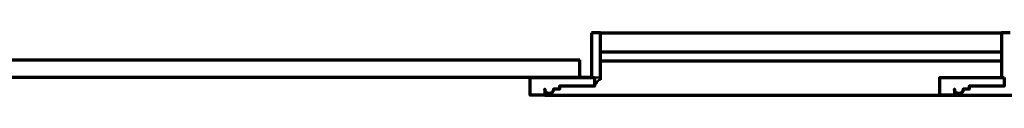
# Model space of a CAD drawing. Extents: x -2161 to 5553, y -1755 to 4828.
# Drawn here: x -1420 to -1336, y 388 to 393 of the extents above; entities that cross this region are included whole.
import ezdxf

# ---------------------------------------------------------------- set-up
doc = ezdxf.new("R2010")
doc.units = 0
doc.header["$MEASUREMENT"] = 0
doc.layers.add('7- act 1', color=7, linetype='Continuous', lineweight=50)

# ---------------------------------------------------------------- blocks, each defined once
blk = doc.blocks.new('082')
at = {"layer": '7- act 1', "linetype": 'Continuous'}
blk.add_lwpolyline([(-0.749, -1.312), (-0.75, -1.5), (-1.25, -1.5), (-1.25, -1), (-1.062, -1), (-1.06, -1.031), (-1.055, -1.063), (-1.047, -1.092), (-1.037, -1.121), (-1.008, -1.174), (-0.97, -1.22), (-0.924, -1.258), (-0.871, -1.287), (-0.842, -1.297), (-0.812, -1.305), (-0.78, -1.31), (-0.749, -1.312)], dxfattribs=at)

msp = doc.modelspace()

# ---------------------------------------------------------------- linework, layer by layer
at = {"layer": '7- act 1', "color": 4, "lineweight": 70}
for p, q in [((-1370.316, 393.396), (-1371.066, 393.396)), ((-1371.066, 393.396), (-1371.066, 389.584)), ((-1370.316, 389.396), (-1370.316, 393.396)), ((-1335.317, 393.396), (-1336.067, 393.396)), ((-1336.067, 393.396), (-1336.067, 389.584)), ((-1498.317, 391.084), (-1372.066, 391.084)), ((-1372.066, 389.584), (-1372.066, 391.084)), ((-1370.316, 391.771), (-1336.067, 391.771)), ((-1370.316, 391.021), (-1336.067, 391.021)), ((-1372.066, 389.584), (-1495.317, 389.584)), ((-1371.066, 389.584), (-1372.066, 389.584))]:
    msp.add_line(p, q, dxfattribs=at)
at = {"layer": '7- act 1', "color": 8, "lineweight": 70}
for p, q in [((-1370.316, 393.396), (-1336.067, 393.396)), ((-1375.067, 388.084), (-1231.317, 388.084))]:
    msp.add_line(p, q, dxfattribs=at)
at = {"layer": '7- act 1', "color": 4, "lineweight": 70, "flags": 128}
for points in [[(-1370.817, 389.584), (-1370.817, 389.334), (-1370.817, 389.334), (-1370.817, 388.834), (-1373.817, 388.834), (-1373.817, 388.584), (-1374.317, 388.584, -1), (-1375.067, 388.584), (-1375.067, 388.084), (-1376.317, 388.084), (-1376.317, 389.584)], [(-1335.818, 389.584), (-1335.818, 389.334), (-1335.818, 389.334), (-1335.818, 388.834), (-1338.818, 388.834), (-1338.818, 388.584), (-1339.318, 388.584, -1), (-1340.068, 388.584), (-1340.068, 388.084), (-1341.318, 388.084), (-1341.318, 389.584)]]:
    msp.add_lwpolyline(points, format="xyb", close=True, dxfattribs=at)

# ---------------------------------------------------------------- block references
at = {"layer": '7- act 1', "linetype": 'Continuous', "xscale": -1, "rotation": 180}
msp.add_blockref('082', (-1369.567, 388.084), dxfattribs=at)

doc.saveas('drawing.dxf')
